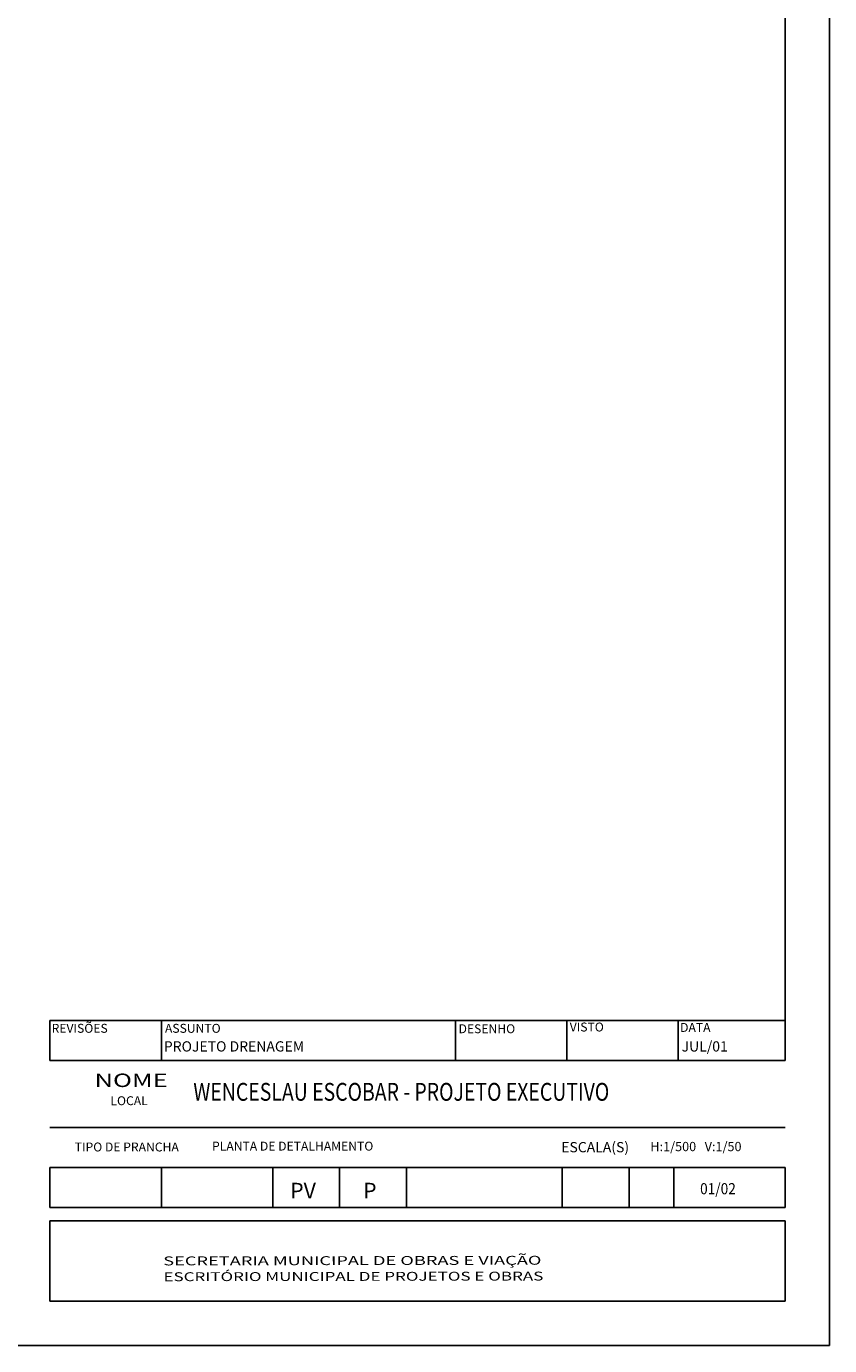
# Model space of a CAD drawing. Extents: x 11694 to 13731, y 4708 to 5302.
# Drawn here: x 12464 to 12644, y 4708 to 5004 of the extents above; entities that cross this region are included whole.
import ezdxf
from ezdxf.enums import TextEntityAlignment as Align

# ---------------------------------------------------------------- set-up
doc = ezdxf.new("R2010")
doc.units = 0
doc.header["$LTSCALE"] = 10
doc.header["$MEASUREMENT"] = 0
for name, color, linetype in [('D-SELO-LINF', 1, 'CONTINUOUS'), ('D-SELO-LING', 9, 'CONTINUOUS'), ('T-TEXP', 3, 'CONTINUOUS')]:
    doc.layers.add(name, color=color, linetype=linetype)
doc.styles.add('ROMANS', font='romans.shx')

msp = doc.modelspace()

# ---------------------------------------------------------------- linework, layer by layer
at = {"layer": 'D-SELO-LINF'}
for p, q in [((12644.032, 4707.614), (12644.032, 5301.614)), ((12644.032, 4707.614), (12644.032, 5301.614)), ((12644.032, 4707.614), (12644.032, 5301.614)), ((12494.032, 4771.614), (12494.032, 4780.614)), ((12494.032, 4771.614), (12494.032, 4780.614)), ((12560.032, 4771.614), (12560.032, 4780.614)), ((12560.032, 4771.614), (12560.032, 4780.614)), ((12585.032, 4771.614), (12585.032, 4780.614)), ((12585.032, 4771.614), (12585.032, 4780.614)), ((12610.032, 4771.614), (12610.032, 4780.614)), ((12610.032, 4771.614), (12610.032, 4780.614)), ((12469.032, 4747.614), (12634.032, 4747.614)), ((12469.032, 4747.614), (12634.032, 4747.614)), ((12469.032, 4738.614), (12469.032, 4747.614)), ((12469.032, 4738.614), (12469.032, 4747.614)), ((12494.032, 4738.614), (12494.032, 4747.614)), ((12494.032, 4738.614), (12494.032, 4747.614)), ((12519.032, 4738.614), (12519.032, 4747.614)), ((12519.032, 4738.614), (12519.032, 4747.614)), ((12534.032, 4738.614), (12534.032, 4747.614)), ((12534.032, 4738.614), (12534.032, 4747.614)), ((12549.032, 4738.614), (12549.032, 4747.614)), ((12549.032, 4738.614), (12549.032, 4747.614)), ((12584.032, 4738.614), (12584.032, 4747.614)), ((12584.032, 4738.614), (12584.032, 4747.614)), ((12599.032, 4738.614), (12599.032, 4747.614)), ((12599.032, 4738.614), (12599.032, 4747.614)), ((12609.032, 4738.614), (12609.032, 4747.614)), ((12609.032, 4738.614), (12609.032, 4747.614)), ((12634.032, 4738.614), (12634.032, 4747.614)), ((12634.032, 4738.614), (12634.032, 4747.614)), ((12469.032, 4738.614), (12634.032, 4738.614)), ((12469.032, 4738.614), (12634.032, 4738.614)), ((11694.032, 4707.614), (12644.032, 4707.614)), ((11694.032, 4707.614), (12644.032, 4707.614)), ((11694.032, 4707.614), (12644.032, 4707.614))]:
    msp.add_line(p, q, dxfattribs=at)
at = {"layer": 'D-SELO-LING'}
for p, q in [((12634.032, 4771.614), (12634.032, 5291.614)), ((12634.032, 4771.614), (12634.032, 5291.614)), ((12634.032, 4771.614), (12634.032, 5291.614)), ((12469.032, 4780.614), (12634.032, 4780.614)), ((12469.032, 4780.614), (12634.032, 4780.614)), ((12469.032, 4771.614), (12469.032, 4780.614)), ((12469.032, 4771.614), (12469.032, 4780.614)), ((12634.032, 4771.614), (12634.032, 4780.614)), ((12634.032, 4771.614), (12634.032, 4780.614)), ((12469.032, 4771.614), (12634.032, 4771.614)), ((12469.032, 4771.614), (12634.032, 4771.614)), ((12469.032, 4756.614), (12634.032, 4756.614)), ((12469.032, 4756.614), (12634.032, 4756.614)), ((12469.032, 4735.614), (12634.032, 4735.614)), ((12469.032, 4735.614), (12634.032, 4735.614)), ((12469.032, 4717.614), (12469.032, 4735.614)), ((12469.032, 4717.614), (12469.032, 4735.614)), ((12634.032, 4717.614), (12634.032, 4735.614)), ((12634.032, 4717.614), (12634.032, 4735.614)), ((12634.032, 4717.614), (12634.032, 4735.614)), ((12634.032, 4717.614), (12634.032, 4735.614)), ((12469.032, 4717.614), (12634.032, 4717.614)), ((12469.032, 4717.614), (12634.032, 4717.614))]:
    msp.add_line(p, q, dxfattribs=at)

# ---------------------------------------------------------------- texts
at = {"layer": 'D-SELO-LINF', "style": 'ROMANS'}
for s, height, width, p in [('NOME', 3, 1.4, (12479.036, 4765.686)), ('NOME', 3, 1.4, (12479.036, 4765.686)), ('WENCESLAU ESCOBAR - PROJETO EXECUTIVO', 4, 0.8, (12501.205, 4762.598)), ('WENCESLAU ESCOBAR - PROJETO EXECUTIVO', 4, 0.8, (12501.205, 4762.598))]:
    msp.add_text(s, height=height, dxfattribs=dict(at, width=width)).set_placement(p)
for s, height, p in [('TIPO DE PRANCHA', 2, (12474.58, 4751.215)), ('TIPO DE PRANCHA', 2, (12474.58, 4751.215)), ('PLANTA DE DETALHAMENTO', 2, (12505.414, 4751.408)), ('H:1/500   V:1/50', 2.08372, (12603.795, 4751.271)), ('H:1/500   V:1/50', 2.08372, (12603.795, 4751.271))]:
    msp.add_text(s, height=height, dxfattribs=at).set_placement(p)
for s, p in [('PV', (12525.83, 4740.673)), ('PV', (12525.83, 4740.673)), ('P', (12540.83, 4740.673)), ('P', (12540.83, 4740.673))]:
    msp.add_text(s, height=3.5, dxfattribs=at).set_placement(p, align=Align.CENTER)
at = {"layer": 'D-SELO-LINF', "style": 'ROMANS', "width": 0.9}
msp.add_text('01/02', height=2.5, dxfattribs=at).set_placement((12618.973, 4741.599), align=Align.CENTER)
at = {"layer": 'T-TEXP', "style": 'ROMANS'}
for s, height, p in [('REVISÕES', 2, (12469.402, 4777.86)), ('REVISÕES', 2, (12469.402, 4777.86)), ('ASSUNTO', 2, (12494.839, 4777.86)), ('ASSUNTO', 2, (12494.839, 4777.86)), ('DESENHO', 2, (12560.75, 4777.761)), ('DESENHO', 2, (12560.75, 4777.761)), ('VISTO', 2, (12585.698, 4778.152)), ('VISTO', 2, (12585.698, 4778.152)), ('DATA', 2, (12610.476, 4778.053)), ('DATA', 2, (12610.476, 4778.053)), ('PROJETO DRENAGEM', 2.3, (12494.599, 4773.649)), ('JUL/01', 2.3, (12610.818, 4773.649)), ('ESCALA(S)', 2.3, (12583.792, 4751.027)), ('ESCALA(S)', 2.3, (12583.792, 4751.027))]:
    msp.add_text(s, height=height, dxfattribs=at).set_placement(p)
msp.add_text('LOCAL', height=2, rotation=0.10488, dxfattribs=at).set_placement((12482.599, 4761.599))
msp.add_text('LOCAL', height=2, rotation=0.10488, dxfattribs=at).set_placement((12482.599, 4761.599))
for s, width, p in [('SECRETARIA MUNICIPAL DE OBRAS E VIAÇÃO', 1.5, (12494.455, 4725.625)), ('SECRETARIA MUNICIPAL DE OBRAS E VIAÇÃO', 1.5, (12494.455, 4725.625)), ('ESCRITÓRIO MUNICIPAL DE PROJETOS E OBRAS', 1.4, (12494.513, 4722.075)), ('ESCRITÓRIO MUNICIPAL DE PROJETOS E OBRAS', 1.4, (12494.513, 4722.075))]:
    msp.add_text(s, height=2, rotation=0.10488, dxfattribs=dict(at, width=width)).set_placement(p)

doc.saveas('drawing.dxf')
